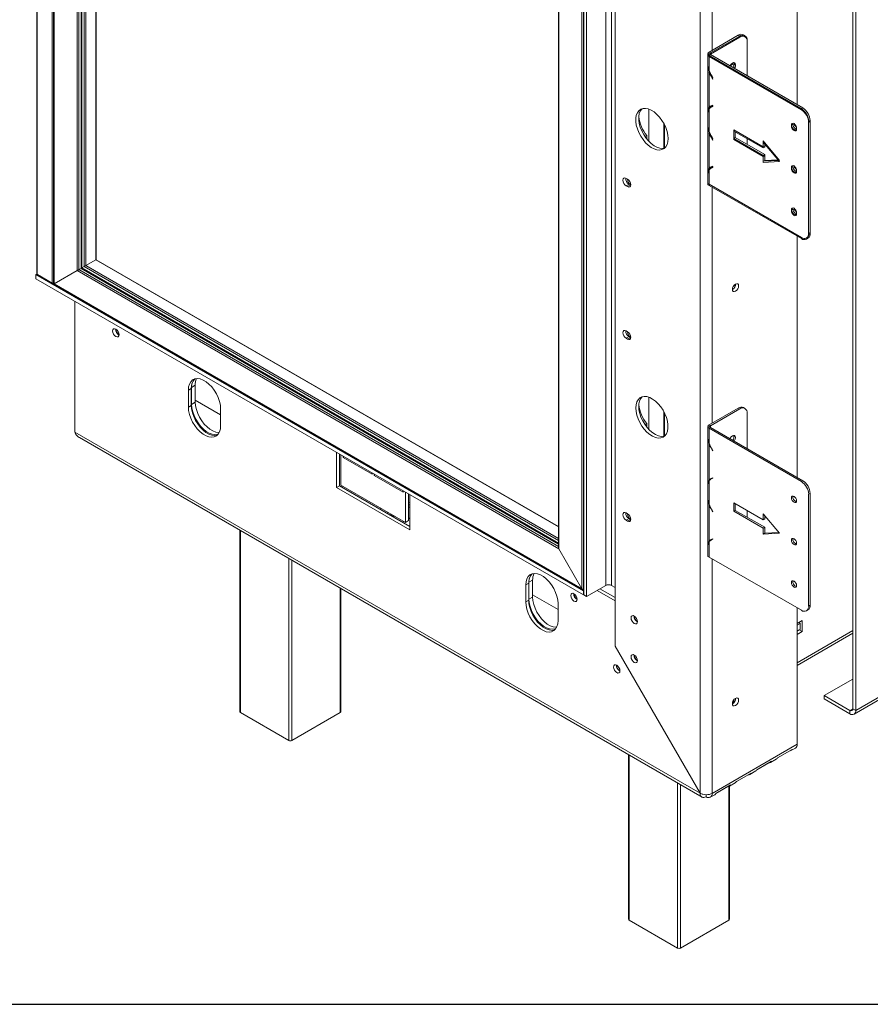
# Model space of a CAD drawing. Units: millimetres. Extents: x 119 to 5454, y 83 to 4277.
# Drawn here: x 4315 to 4671, y 986 to 1399 of the extents above; entities that cross this region are included whole.
import ezdxf

# ---------------------------------------------------------------- set-up
doc = ezdxf.new("R2010")
doc.units = ezdxf.units.MM
doc.header["$LTSCALE"] = 20
doc.layers.add('FORMAT', color=7, linetype='Continuous')

msp = doc.modelspace()

# ---------------------------------------------------------------- linework, layer by layer
at = {"color": 7, "linetype": 'Continuous', "lineweight": 15}
for p, q in [((4321.82, 1570.32), (4321.82, 1292.54)), ((4321.97, 1292.26), (4321.97, 1570.17)), ((4328.3, 1288.61), (4328.3, 1566.51)), ((4328.89, 1566.1), (4328.89, 1288.31)), ((4329.04, 1565.73), (4329.04, 1288.25)), ((4338.69, 1549.01), (4338.69, 1293.83)), ((4346.68, 1298.51), (4346.68, 1544.22)), ((4663.9, 1110.26), (4663.9, 1522.79)), ((4665.13, 1109.55), (4665.13, 1522.08)), ((4640.54, 1363.4), (4640.54, 1507.89)), ((4599.95, 1074.87), (4599.95, 1487.2)), ((4564.29, 1136.64), (4564.29, 1466.6)), ((4560.29, 1445.93), (4560.29, 1161.92)), ((4562.75, 1161.92), (4562.75, 1445.93)), ((4551.07, 1158.02), (4551.07, 1442.03)), ((4552.3, 1157.31), (4552.3, 1441.32)), ((4550.27, 1160.54), (4550.27, 1438.02)), ((4551.01, 1160.32), (4551.01, 1438.23)), ((4540.47, 1432.36), (4540.47, 1177.77)), ((4540.62, 1177.26), (4540.62, 1432.44)), ((4615.87, 1392.47), (4603.64, 1385.41)), ((4616.48, 1392.11), (4604.26, 1385.05)), ((4616.48, 1391.65), (4604.26, 1384.59)), ((4616.48, 1392.11), (4615.87, 1392.47)), ((4618.66, 1392.33), (4618.04, 1392.68)), ((4619.56, 1375.51), (4619.56, 1390.34)), ((4619.56, 1375.51), (4619.56, 1389.87)), ((4665.13, 1109.55), (5145.96, 1387.13)), ((4603.13, 1384.7), (4603.13, 1330.74)), ((4603.13, 1384.24), (4603.13, 1330.27)), ((4603.14, 1384.16), (4603.13, 1384.24)), ((4604.01, 1384.66), (4603.14, 1384.63)), ((4603.14, 1380.84), (4603.14, 1384.63)), ((4603.14, 1384.28), (4603.76, 1384.63)), ((4603.14, 1384.28), (4603.14, 1380.49)), ((4603.14, 1384.28), (4603.64, 1383.99)), ((4603.14, 1384.16), (4603.14, 1384.16)), ((4603.14, 1383.81), (4603.14, 1380.03)), ((4603.14, 1383.81), (4603.64, 1383.53)), ((4603.64, 1385.41), (4604.26, 1385.05)), ((4603.64, 1383.99), (4604.26, 1384.34)), ((4603.64, 1383.99), (4603.64, 1377.74)), ((4603.64, 1383.99), (4642.31, 1361.67)), ((4603.64, 1383.53), (4603.64, 1377.27)), ((4603.64, 1383.53), (4642.31, 1361.2)), ((4603.76, 1384.63), (4604.26, 1384.34)), ((4604.01, 1384.49), (4604.01, 1384.66)), ((4604.26, 1384.34), (4642.92, 1362.02)), ((4664.41, 1107.96), (5145.24, 1385.54)), ((4603.14, 1380.38), (4603.14, 1380.84)), ((4603.14, 1380.68), (4603.14, 1380.84)), ((4603.64, 1376.97), (4603.6, 1377.13)), ((4603.64, 1377.43), (4603.64, 1362.14)), ((4603.64, 1376.97), (4603.64, 1361.68)), ((4605.17, 1374.59), (4604.78, 1375.2)), ((4605.17, 1374.12), (4604.78, 1374.73)), ((4604.86, 1375.26), (4605.25, 1374.65)), ((4604.86, 1374.8), (4605.25, 1374.19)), ((4605.25, 1374.65), (4605.17, 1374.59)), ((4605.25, 1374.19), (4605.17, 1374.12)), ((4603.64, 1361.84), (4603.64, 1352.17)), ((4604.78, 1363.07), (4605.17, 1363.23)), ((4604.78, 1362.61), (4605.17, 1362.76)), ((4605.25, 1363.07), (4604.86, 1362.92)), ((4605.25, 1362.61), (4604.86, 1362.45)), ((4605.17, 1363.23), (4605.25, 1363.07)), ((4605.17, 1362.76), (4605.25, 1362.61)), ((4642.31, 1361.67), (4642.92, 1362.02)), ((4578.43, 1361.49), (4578.43, 1347.95)), ((4603.14, 1355.28), (4603.14, 1360.01)), ((4603.14, 1359.66), (4603.14, 1354.93)), ((4603.14, 1359.2), (4603.14, 1354.47)), ((4603.64, 1361.38), (4603.64, 1351.71)), ((4584.72, 1355.36), (4584.72, 1345.16)), ((4603.14, 1354.82), (4603.14, 1355.28)), ((4603.14, 1355.12), (4603.14, 1355.28)), ((4638.79, 1354.94), (4638.85, 1355.13)), ((4646, 1356.7), (4645.38, 1356.34)), ((4645.38, 1356.34), (4645.38, 1309.48)), ((4646, 1356.23), (4645.38, 1355.88)), ((4645.38, 1355.88), (4645.38, 1309.02)), ((4646, 1356.7), (4646, 1309.83)), ((4646, 1356.23), (4646, 1309.37)), ((4577.51, 1350.42), (4576.77, 1349.99)), ((4577.51, 1349), (4577.51, 1350.42)), ((4603.64, 1351.41), (4603.6, 1351.57)), ((4603.64, 1351.87), (4603.64, 1336.58)), ((4603.64, 1351.41), (4603.64, 1336.12)), ((4605.17, 1349.02), (4604.78, 1349.64)), ((4604.86, 1349.7), (4605.25, 1349.09)), ((4604.86, 1349.24), (4605.25, 1348.62)), ((4626.32, 1345.69), (4614.03, 1352.79)), ((4614.03, 1352.79), (4614.03, 1349.24)), ((4626.32, 1345.23), (4614.03, 1352.33)), ((4614.03, 1352.33), (4614.03, 1348.78)), ((4614.64, 1349.59), (4614.03, 1349.24)), ((4614.03, 1349.24), (4626.32, 1342.14)), ((4614.64, 1351.97), (4614.64, 1349.59)), ((4614.64, 1349.59), (4626.94, 1342.49)), ((4605.17, 1348.56), (4604.78, 1349.17)), ((4605.25, 1349.09), (4605.17, 1349.02)), ((4605.25, 1348.62), (4605.17, 1348.56)), ((4614.03, 1348.78), (4626.32, 1341.68)), ((4619.56, 1346.75), (4619.56, 1349.13)), ((4633.09, 1340.01), (4626.32, 1348.17)), ((4626.32, 1348.17), (4626.32, 1345.69)), ((4633.09, 1339.55), (4626.32, 1347.71)), ((4626.32, 1347.71), (4626.32, 1345.23)), ((4626.94, 1346.04), (4626.32, 1345.69)), ((4626.94, 1345.58), (4626.32, 1345.23)), ((4626.94, 1346.97), (4626.94, 1345.58)), ((4626.94, 1346.97), (4626.94, 1346.04)), ((4626.94, 1342.49), (4626.32, 1342.14)), ((4626.32, 1342.14), (4626.32, 1339.65)), ((4626.94, 1342.03), (4626.32, 1341.68)), ((4626.32, 1341.68), (4626.32, 1339.19)), ((4626.94, 1342.49), (4626.94, 1340.01)), ((4626.94, 1342.03), (4626.94, 1340.01)), ((4604.78, 1337.51), (4605.17, 1337.66)), ((4604.78, 1337.05), (4605.17, 1337.2)), ((4605.25, 1337.51), (4604.86, 1337.35)), ((4605.25, 1337.05), (4604.86, 1336.89)), ((4605.17, 1337.66), (4605.25, 1337.51)), ((4605.17, 1337.2), (4605.25, 1337.05)), ((4626.32, 1339.65), (4633.09, 1340.01)), ((4626.94, 1340.01), (4626.32, 1339.65)), ((4626.32, 1339.19), (4633.09, 1339.55)), ((4626.94, 1340.01), (4632.46, 1340.3)), ((4638.79, 1337.19), (4638.85, 1337.38)), ((4603.14, 1330.66), (4603.14, 1334.45)), ((4603.14, 1334.1), (4603.14, 1330.31)), ((4603.14, 1333.64), (4603.14, 1329.85)), ((4603.64, 1336.28), (4603.64, 1330.03)), ((4603.64, 1335.82), (4603.64, 1329.56)), ((4569.46, 1332.15), (4568.84, 1332.51)), ((4570.07, 1330.09), (4568.84, 1329.38)), ((4568.84, 1329.38), (4569.46, 1329.03)), ((4570.69, 1329.74), (4569.46, 1329.03)), ((4570.07, 1330.09), (4570.69, 1329.74)), ((4570.69, 1329.74), (4570.8, 1329.68)), ((4603.13, 1330.74), (4603.14, 1330.66)), ((4603.13, 1330.27), (4603.14, 1330.2)), ((4603.14, 1330.2), (4603.14, 1330.66)), ((4603.14, 1330.66), (4603.14, 1330.66)), ((4603.64, 1330.03), (4603.14, 1330.31)), ((4603.14, 1330.2), (4603.14, 1330.2)), ((4603.64, 1329.56), (4603.14, 1329.85)), ((4642.31, 1307.7), (4603.64, 1330.03)), ((4642.31, 1307.24), (4603.64, 1329.56)), ((4638.79, 1319.44), (4638.85, 1319.63)), ((4640.54, 1207.19), (4640.54, 1308.26)), ((4645.38, 1309.48), (4646, 1309.83)), ((4645.38, 1309.02), (4646, 1309.37)), ((4644.48, 1307.03), (4645.1, 1307.38)), ((4342.38, 1295.96), (4346.59, 1298.39)), ((4540.47, 1186.57), (4346.75, 1298.4)), ((4321.48, 1292.19), (4321.84, 1292.4)), ((4321.48, 1290.42), (4321.48, 1292.19)), ((4321.48, 1292.19), (4550.95, 1159.72)), ((4328.3, 1288.61), (4321.97, 1292.26)), ((4328.49, 1288.5), (4322.15, 1292.16)), ((4329.04, 1288.25), (4338.69, 1293.83)), ((4338.69, 1293.83), (4540.62, 1177.26)), ((4339.43, 1294.25), (4340.35, 1294.78)), ((4340.72, 1295), (4341.65, 1295.53)), ((4321.48, 1290.42), (4550.95, 1157.94)), ((4328.8, 1288.5), (4328.89, 1288.55)), ((4329.02, 1288.09), (4550.51, 1160.22)), ((4329.04, 1288.25), (4550.27, 1160.54)), ((4614.4, 1287.98), (4614.4, 1286.91)), ((4337.71, 1226.16), (4337.71, 1281.04)), ((4569.46, 1268.25), (4568.84, 1268.6)), ((4570.07, 1266.19), (4568.84, 1265.48)), ((4568.84, 1265.48), (4569.46, 1265.12)), ((4570.69, 1265.83), (4569.46, 1265.12)), ((4570.07, 1266.19), (4570.69, 1265.83)), ((4570.69, 1265.83), (4570.8, 1265.77)), ((4386.59, 1244.48), (4385.36, 1243.77)), ((4385.36, 1243.77), (4385.36, 1236.67)), ((4386.59, 1244.48), (4386.59, 1237.38)), ((4386.72, 1244.91), (4388.25, 1245.79)), ((4386.72, 1244.91), (4386.72, 1237.81)), ((4388.25, 1245.79), (4388.25, 1238.69)), ((4386.72, 1237.81), (4388.25, 1238.69)), ((4388.25, 1239.57), (4398.89, 1233.43)), ((4578.43, 1240.78), (4578.43, 1227.25)), ((4386.59, 1237.38), (4385.36, 1236.67)), ((4398.89, 1228.86), (4398.89, 1235.96)), ((4584.72, 1234.66), (4584.72, 1224.45)), ((4615.87, 1236.26), (4603.64, 1229.2)), ((4616.48, 1235.9), (4604.26, 1228.84)), ((4616.48, 1235.9), (4615.87, 1236.26)), ((4618.66, 1236.12), (4618.04, 1236.47)), ((4619.56, 1219.3), (4619.56, 1234.13)), ((4577.51, 1229.71), (4576.77, 1229.29)), ((4577.51, 1228.29), (4577.51, 1229.71)), ((4337.71, 1226.16), (4599.87, 1074.82)), ((4603.13, 1228.49), (4603.13, 1174.53)), ((4604.01, 1228.45), (4603.14, 1228.42)), ((4603.14, 1224.63), (4603.14, 1228.42)), ((4603.14, 1228.07), (4603.76, 1228.42)), ((4603.14, 1228.07), (4603.14, 1224.28)), ((4603.14, 1228.07), (4603.64, 1227.78)), ((4603.64, 1229.2), (4604.26, 1228.84)), ((4603.64, 1227.78), (4604.26, 1228.14)), ((4603.64, 1227.78), (4603.64, 1221.53)), ((4603.64, 1227.78), (4642.31, 1205.46)), ((4603.76, 1228.42), (4604.26, 1228.14)), ((4604.01, 1228.28), (4604.01, 1228.45)), ((4604.26, 1228.14), (4642.92, 1205.81)), ((4339.66, 1223.86), (4600.68, 1073.17)), ((4603.85, 1221.34), (4603.64, 1221.22)), ((4447.47, 1217.68), (4447.47, 1202.91)), ((4603.64, 1221.22), (4603.64, 1205.94)), ((4605.17, 1218.38), (4604.78, 1218.99)), ((4604.86, 1219.05), (4605.25, 1218.44)), ((4605.25, 1218.44), (4605.17, 1218.38)), ((4448.7, 1216.97), (4448.7, 1203.62)), ((4449.31, 1203.98), (4449.31, 1216.62)), ((4450.23, 1216.09), (4450.23, 1215.52)), ((4450.73, 1215.8), (4450.23, 1215.52)), ((4450.23, 1215.52), (4462.38, 1208.51)), ((4462.38, 1208.51), (4462.38, 1209.08)), ((4463.3, 1208.54), (4463.3, 1207.97)), ((4463.79, 1208.26), (4463.3, 1207.97)), ((4463.3, 1207.97), (4475.44, 1200.96)), ((4603.64, 1205.94), (4604.26, 1206.29)), ((4603.64, 1205.63), (4603.64, 1195.97)), ((4605.16, 1206.92), (4604.55, 1206.56)), ((4604.78, 1206.86), (4605.17, 1207.02)), ((4605.25, 1206.86), (4604.86, 1206.71)), ((4605.17, 1207.02), (4605.25, 1206.86)), ((4642.31, 1205.46), (4642.92, 1205.81)), ((4448.7, 1203.62), (4447.47, 1202.91)), ((4447.47, 1202.91), (4478.21, 1185.17)), ((4448.7, 1203.62), (4478.21, 1186.59)), ((4476.36, 1188.36), (4449.31, 1203.98)), ((4449.74, 1203.73), (4449.74, 1203.02)), ((4475.44, 1200.96), (4475.44, 1201.53)), ((4476.36, 1201), (4476.36, 1188.36)), ((4603.14, 1199.07), (4603.14, 1203.8)), ((4603.14, 1203.45), (4603.14, 1198.72)), ((4477.59, 1200.29), (4477.59, 1189.07)), ((4478.21, 1185.17), (4478.21, 1199.94)), ((4626.32, 1189.48), (4614.03, 1196.58)), ((4614.03, 1196.58), (4614.03, 1193.03)), ((4646, 1200.49), (4645.38, 1200.13)), ((4645.38, 1200.13), (4645.38, 1153.27)), ((4646, 1200.49), (4646, 1153.63)), ((4466.19, 1194.23), (4465.58, 1193.88)), ((4603.85, 1195.78), (4603.64, 1195.66)), ((4603.64, 1195.66), (4603.64, 1180.37)), ((4605.17, 1192.82), (4604.78, 1193.43)), ((4604.86, 1193.49), (4605.25, 1192.88)), ((4605.25, 1192.88), (4605.17, 1192.82)), ((4614.64, 1193.39), (4614.03, 1193.03)), ((4614.03, 1193.03), (4626.32, 1185.93)), ((4614.64, 1196.23), (4614.64, 1193.39)), ((4614.64, 1193.39), (4626.94, 1186.29)), ((4619.56, 1190.55), (4619.56, 1193.39)), ((4471.35, 1190.75), (4471.16, 1190.66)), ((4471.71, 1191.05), (4471.35, 1190.75)), ((4477.59, 1189.07), (4476.36, 1188.36)), ((4569.46, 1191.99), (4568.84, 1192.35)), ((4570.07, 1189.93), (4568.84, 1189.22)), ((4568.84, 1189.22), (4569.46, 1188.87)), ((4570.69, 1189.58), (4569.46, 1188.87)), ((4570.07, 1189.93), (4570.69, 1189.58)), ((4570.69, 1189.58), (4570.8, 1189.51)), ((4633.09, 1183.8), (4626.32, 1191.97)), ((4626.32, 1191.97), (4626.32, 1189.48)), ((4626.94, 1189.84), (4626.32, 1189.48)), ((4626.94, 1191.22), (4626.94, 1189.84)), ((4406.94, 1185.02), (4406.94, 1109.01)), ((4626.94, 1186.29), (4626.32, 1185.93)), ((4626.32, 1185.93), (4626.32, 1183.45)), ((4626.94, 1186.29), (4626.94, 1183.8)), ((4603.64, 1180.37), (4604.26, 1180.73)), ((4603.64, 1180.07), (4603.64, 1173.82)), ((4605.16, 1181.35), (4604.55, 1181)), ((4604.78, 1181.3), (4605.17, 1181.46)), ((4605.25, 1181.3), (4604.86, 1181.15)), ((4605.17, 1181.46), (4605.25, 1181.3)), ((4626.32, 1183.45), (4633.09, 1183.8)), ((4626.94, 1183.8), (4626.32, 1183.45)), ((4626.94, 1183.8), (4632.83, 1184.11)), ((4550.27, 1160.54), (4540.62, 1177.26)), ((4603.14, 1174.46), (4603.14, 1178.24)), ((4603.14, 1177.89), (4603.14, 1174.11)), ((4603.13, 1174.53), (4603.14, 1174.46)), ((4603.14, 1174.46), (4603.14, 1174.46)), ((4603.64, 1173.82), (4603.14, 1174.11)), ((4642.31, 1151.5), (4603.64, 1173.82)), ((4528.14, 1163.27), (4529.67, 1164.15)), ((4529.67, 1164.15), (4529.67, 1157.05)), ((4449.26, 1109.01), (4449.26, 1160.59)), ((4528.01, 1162.84), (4526.78, 1162.13)), ((4526.78, 1162.13), (4526.78, 1155.03)), ((4528.01, 1162.84), (4528.01, 1155.74)), ((4528.14, 1163.27), (4528.14, 1156.17)), ((4551.07, 1160.36), (4550.83, 1160.22)), ((4551.07, 1159.79), (4550.95, 1159.72)), ((4550.95, 1157.94), (4550.95, 1159.72)), ((4551.07, 1160.36), (4551.01, 1160.32)), ((4560.29, 1161.92), (4552.3, 1157.31)), ((4564.23, 1155.46), (4556.67, 1159.83)), ((4564.29, 1156.84), (4557.9, 1160.54)), ((4562.75, 1161.92), (4564.29, 1161.03)), ((4528.01, 1155.74), (4526.78, 1155.03)), ((4528.14, 1156.17), (4529.67, 1157.05)), ((4529.67, 1157.93), (4540.31, 1151.79)), ((4551.07, 1158.02), (4550.95, 1157.94)), ((4551.07, 1158.02), (4552.3, 1157.31)), ((4564.29, 1155.49), (4564.23, 1155.46)), ((4564.23, 1136.54), (4564.23, 1155.46)), ((4540.31, 1147.22), (4540.31, 1154.32)), ((4640.54, 1095.35), (4640.54, 1152.52)), ((4644.48, 1151.28), (4645.1, 1151.64)), ((4645.38, 1153.27), (4646, 1153.63)), ((4642.69, 1147.22), (4640.54, 1145.98)), ((4642.69, 1142.61), (4642.69, 1147.22)), ((4641.77, 1145.98), (4640.54, 1145.27)), ((4640.54, 1142.78), (4641.77, 1143.49)), ((4640.54, 1142.78), (4641.46, 1143.32)), ((4641.77, 1145.98), (4641.35, 1146.45)), ((4641.46, 1146.32), (4641.46, 1146.51)), ((4641.46, 1143.32), (4642.69, 1142.61)), ((4641.46, 1143.32), (4641.46, 1143.32)), ((4641.77, 1143.49), (4641.77, 1145.98)), ((4640.54, 1141.36), (4642.69, 1142.61)), ((4640.54, 1128.39), (4663.9, 1141.88)), ((4564.32, 1136.59), (4564.23, 1136.54)), ((4564.23, 1136.54), (4599.87, 1074.82)), ((4599.95, 1074.87), (4564.29, 1136.64)), ((4651.91, 1115.76), (4663.9, 1122.69)), ((4651.91, 1115.76), (4662.67, 1109.55)), ((4651.91, 1114.34), (4651.91, 1115.76)), ((4651.91, 1114.34), (4662.67, 1108.13)), ((4613.53, 1113.04), (4614.57, 1113.64)), ((4663.9, 1110.26), (4665.13, 1109.55)), ((4427.48, 1096.94), (4407.19, 1108.65)), ((4449, 1108.65), (4428.71, 1096.94)), ((4662.67, 1108.13), (4662.67, 1109.55)), ((4604.87, 1074.77), (4640.54, 1095.35)), ((4637.97, 1092.7), (4639.82, 1093.76)), ((4569.88, 1090.95), (4569.88, 1022.04)), ((4638.46, 1093.22), (4632.31, 1089.67)), ((4632.31, 1089.67), (4637.27, 1092.54)), ((4637.27, 1092.54), (4637.27, 1092.54)), ((4623.7, 1084.71), (4628.66, 1087.57)), ((4629.85, 1088.26), (4623.71, 1084.71)), ((4628.66, 1087.57), (4628.66, 1087.57)), ((4629.36, 1087.73), (4631.82, 1089.15)), ((4621.25, 1083.29), (4615.1, 1079.74)), ((4615.1, 1079.74), (4620.05, 1082.6)), ((4620.05, 1082.6), (4620.05, 1082.6)), ((4620.75, 1082.76), (4623.21, 1084.18)), ((4612.64, 1078.32), (4606.49, 1074.77)), ((4606.49, 1074.77), (4611.44, 1077.63)), ((4611.44, 1077.63), (4611.44, 1077.63)), ((4612.15, 1077.79), (4614.61, 1079.21)), ((4612.2, 1022.04), (4612.2, 1077.82)), ((4602.41, 1073.35), (4602.41, 1074.23)), ((4604.15, 1073.17), (4606, 1074.24)), ((4590.42, 1009.97), (4570.13, 1021.69)), ((4611.94, 1021.69), (4591.65, 1009.97))]:
    msp.add_line(p, q, dxfattribs=at)
at = {"color": 8, "linetype": 'Continuous', "lineweight": 15}
for p, q in [((4339.43, 1548.41), (4339.43, 1294.25)), ((4340.35, 1547.88), (4340.35, 1294.78)), ((4340.72, 1547.66), (4340.72, 1295)), ((4341.65, 1547.13), (4341.65, 1295.53)), ((4342.38, 1546.71), (4342.38, 1295.96)), ((4346.59, 1298.39), (4346.59, 1544.27)), ((4604.87, 1386.12), (4604.87, 1487.3)), ((4604.26, 1385.05), (4604.26, 1384.34)), ((4604.26, 1384.59), (4604.26, 1384.34)), ((4584.95, 1345.22), (4584.95, 1354.92)), ((4604.87, 1229.91), (4604.87, 1328.85)), ((4342.38, 1295.96), (4540.47, 1181.6)), ((4540.47, 1186.47), (4346.59, 1298.39)), ((4322.15, 1292.16), (4322.15, 1292.16)), ((4339.43, 1294.25), (4540.47, 1178.2)), ((4340.35, 1294.78), (4540.47, 1179.26)), ((4340.72, 1295), (4540.47, 1179.69)), ((4341.65, 1295.53), (4540.47, 1180.75)), ((4328.49, 1288.56), (4328.49, 1288.5)), ((4584.95, 1224.51), (4584.95, 1234.21)), ((4604.26, 1228.84), (4604.26, 1228.14)), ((4604.78, 1218.99), (4604.86, 1219.04)), ((4604.86, 1206.71), (4605.22, 1206.92)), ((4604.78, 1193.43), (4604.86, 1193.48)), ((4475.69, 1188.75), (4475.08, 1188.39)), ((4478.21, 1190.2), (4477.59, 1189.85)), ((4407.19, 1184.87), (4407.19, 1108.65)), ((4604.86, 1181.15), (4605.22, 1181.36)), ((4427.48, 1096.94), (4427.48, 1173.16)), ((4428.71, 1172.45), (4428.71, 1096.94)), ((4604.87, 1074.77), (4604.87, 1173.11)), ((4449, 1108.65), (4449, 1160.73)), ((4550.83, 1160.27), (4550.83, 1160.22)), ((4640.54, 1129.51), (4663.9, 1142.99)), ((4662.67, 1109.55), (4663.9, 1110.26)), ((4570.13, 1090.81), (4570.13, 1021.69)), ((4590.42, 1009.97), (4590.42, 1079.09)), ((4591.65, 1078.38), (4591.65, 1009.97)), ((4611.94, 1021.69), (4611.94, 1077.7))]:
    msp.add_line(p, q, dxfattribs=at)
at = {"color": 7, "linetype": 'Continuous', "lineweight": 15, "flags": 128}
for points in [[(4614.2, 1378.6), (4614.32, 1378.8), (4614.6, 1379.45), (4614.7, 1380.08), (4614.6, 1380.59), (4614.32, 1380.91), (4613.9, 1380.99), (4613.41, 1380.82), (4612.92, 1380.42), (4612.5, 1379.86), (4612.39, 1379.65)], [(4614.4, 1378.49), (4614.6, 1378.99), (4614.7, 1379.61), (4614.6, 1380.13), (4614.32, 1380.45), (4613.9, 1380.53), (4613.41, 1380.36), (4612.92, 1379.96), (4612.58, 1379.54)], [(4614.07, 1380.19), (4613.99, 1380.48), (4613.96, 1380.53)], [(4586.43, 1349.19), (4586.32, 1350.65), (4586, 1352.19), (4585.47, 1353.75), (4584.76, 1355.3), (4583.88, 1356.77), (4582.87, 1358.13), (4581.75, 1359.32), (4580.57, 1360.31), (4579.36, 1361.08), (4578.16, 1361.58), (4577.01, 1361.82), (4575.94, 1361.77), (4574.99, 1361.44), (4574.19, 1360.85), (4573.57, 1360.01), (4573.14, 1358.94), (4572.93, 1357.69), (4572.93, 1356.29), (4573.14, 1354.79), (4573.57, 1353.23), (4574.19, 1351.67), (4574.99, 1350.15), (4575.94, 1348.73), (4577.01, 1347.45), (4578.16, 1346.35), (4579.36, 1345.47), (4580.57, 1344.84), (4581.75, 1344.46), (4582.87, 1344.37), (4583.88, 1344.56), (4584.76, 1345.02), (4585.47, 1345.74), (4586, 1346.7), (4586.32, 1347.86), (4586.43, 1349.19)], [(4575.54, 1361.67), (4575.42, 1361.56), (4574.8, 1360.72), (4574.37, 1359.65), (4574.16, 1358.4), (4574.16, 1357), (4574.37, 1355.5), (4574.8, 1353.94), (4575.42, 1352.38), (4576.22, 1350.86), (4577.17, 1349.44), (4578.23, 1348.16), (4579.39, 1347.06), (4580.59, 1346.18), (4581.8, 1345.55), (4582.98, 1345.17), (4584.1, 1345.08), (4585.02, 1345.24)], [(4640.31, 1353.59), (4640.23, 1353.16), (4640, 1352.89), (4639.65, 1352.83), (4639.24, 1352.97), (4638.82, 1353.3), (4638.47, 1353.77), (4638.24, 1354.31), (4638.16, 1354.83), (4638.24, 1355.26), (4638.47, 1355.53), (4638.82, 1355.6), (4639.24, 1355.45), (4639.65, 1355.12), (4640, 1354.65), (4640.23, 1354.11), (4640.31, 1353.59)], [(4640.31, 1353.13), (4640.23, 1352.7), (4640, 1352.43), (4639.65, 1352.36), (4639.24, 1352.51), (4638.82, 1352.84), (4638.47, 1353.31), (4638.24, 1353.85), (4638.16, 1354.37), (4638.24, 1354.8), (4638.47, 1355.07), (4638.82, 1355.13), (4639.24, 1354.99), (4639.65, 1354.66), (4640, 1354.19), (4640.23, 1353.65), (4640.31, 1353.13)], [(4640.31, 1335.84), (4640.23, 1335.41), (4640, 1335.14), (4639.65, 1335.07), (4639.24, 1335.22), (4638.82, 1335.55), (4638.47, 1336.02), (4638.24, 1336.56), (4638.16, 1337.08), (4638.24, 1337.51), (4638.47, 1337.78), (4638.82, 1337.85), (4639.24, 1337.7), (4639.65, 1337.37), (4640, 1336.9), (4640.23, 1336.36), (4640.31, 1335.84)], [(4640.31, 1335.38), (4640.23, 1334.95), (4640, 1334.68), (4639.65, 1334.61), (4639.24, 1334.75), (4638.82, 1335.09), (4638.47, 1335.56), (4638.24, 1336.1), (4638.16, 1336.62), (4638.24, 1337.05), (4638.47, 1337.32), (4638.82, 1337.38), (4639.24, 1337.24), (4639.65, 1336.91), (4640, 1336.44), (4640.23, 1335.9), (4640.31, 1335.38)], [(4568.84, 1332.51), (4568.32, 1332.69), (4567.89, 1332.6), (4567.59, 1332.26), (4567.49, 1331.73), (4567.59, 1331.07), (4567.89, 1330.39), (4568.32, 1329.8), (4568.84, 1329.38)], [(4569.46, 1329.03), (4569.97, 1328.85), (4570.41, 1328.93), (4570.71, 1329.27), (4570.81, 1329.81), (4570.71, 1330.47), (4570.41, 1331.14), (4569.97, 1331.73), (4569.46, 1332.15)], [(4640.31, 1318.09), (4640.23, 1317.66), (4640, 1317.39), (4639.65, 1317.32), (4639.24, 1317.47), (4638.82, 1317.8), (4638.47, 1318.27), (4638.24, 1318.81), (4638.16, 1319.33), (4638.24, 1319.76), (4638.47, 1320.03), (4638.82, 1320.09), (4639.24, 1319.95), (4639.65, 1319.62), (4640, 1319.15), (4640.23, 1318.61), (4640.31, 1318.09)], [(4640.31, 1317.63), (4640.23, 1317.2), (4640, 1316.93), (4639.65, 1316.86), (4639.24, 1317), (4638.82, 1317.34), (4638.47, 1317.81), (4638.24, 1318.34), (4638.16, 1318.87), (4638.24, 1319.3), (4638.47, 1319.56), (4638.82, 1319.63), (4639.24, 1319.49), (4639.65, 1319.16), (4640, 1318.69), (4640.23, 1318.15), (4640.31, 1317.63)], [(4346.68, 1298.51), (4346.66, 1298.44), (4346.59, 1298.39)], [(4346.59, 1298.39), (4346.68, 1298.42), (4346.75, 1298.4)], [(4338.69, 1293.83), (4338.77, 1293.87), (4338.86, 1293.92), (4338.96, 1293.98), (4339.06, 1294.04), (4339.16, 1294.1), (4339.26, 1294.15), (4339.35, 1294.21), (4339.43, 1294.25)], [(4340.35, 1294.78), (4340.39, 1294.8), (4340.43, 1294.83), (4340.47, 1294.85), (4340.52, 1294.88), (4340.56, 1294.9), (4340.61, 1294.93), (4340.65, 1294.95), (4340.69, 1294.98), (4340.72, 1295)], [(4614.71, 1288.2), (4614.22, 1287.8), (4613.8, 1287.24), (4613.52, 1286.59), (4613.42, 1285.97), (4613.52, 1285.45), (4613.8, 1285.13), (4614.22, 1285.05), (4614.71, 1285.22), (4615.21, 1285.62), (4615.62, 1286.18), (4615.9, 1286.83), (4616, 1287.46), (4615.9, 1287.97), (4615.62, 1288.29), (4615.21, 1288.37), (4614.71, 1288.2)], [(4353.57, 1268.55), (4353.68, 1267.89), (4353.97, 1267.21), (4354.41, 1266.62), (4354.93, 1266.21), (4355.44, 1266.03), (4355.88, 1266.11), (4356.18, 1266.45), (4356.28, 1266.99), (4356.18, 1267.64), (4355.88, 1268.32), (4355.44, 1268.91), (4354.93, 1269.33), (4354.41, 1269.51), (4353.97, 1269.42), (4353.68, 1269.09), (4353.57, 1268.55)], [(4568.84, 1268.6), (4568.32, 1268.78), (4567.89, 1268.7), (4567.59, 1268.36), (4567.49, 1267.82), (4567.59, 1267.17), (4567.89, 1266.49), (4568.32, 1265.9), (4568.84, 1265.48)], [(4569.46, 1265.12), (4569.97, 1264.94), (4570.41, 1265.03), (4570.71, 1265.37), (4570.81, 1265.91), (4570.71, 1266.56), (4570.41, 1267.24), (4569.97, 1267.83), (4569.46, 1268.25)], [(4398.89, 1235.96), (4398.77, 1237.46), (4398.43, 1239.05), (4397.88, 1240.66), (4397.12, 1242.24), (4396.2, 1243.75), (4395.14, 1245.12), (4393.98, 1246.31), (4392.75, 1247.28), (4391.5, 1248), (4390.28, 1248.45), (4389.11, 1248.6), (4388.05, 1248.45), (4387.13, 1248.01), (4386.38, 1247.3), (4385.82, 1246.33), (4385.48, 1245.14), (4385.36, 1243.77)], [(4386.92, 1246.69), (4386.83, 1246.28), (4386.72, 1244.91)], [(4386.72, 1237.81), (4386.83, 1236.3), (4387.17, 1234.72), (4387.73, 1233.11), (4388.48, 1231.53), (4389.4, 1230.02), (4390.46, 1228.65), (4391.63, 1227.46), (4392.86, 1226.49), (4394.1, 1225.76), (4395.33, 1225.32), (4396.49, 1225.17), (4397.56, 1225.32), (4397.98, 1225.47)], [(4388.25, 1238.69), (4388.37, 1237.19), (4388.71, 1235.61), (4389.27, 1234), (4390.02, 1232.41), (4390.94, 1230.91), (4392, 1229.54), (4393.17, 1228.35), (4394.39, 1227.37), (4395.64, 1226.65), (4396.87, 1226.21), (4398.03, 1226.06), (4398.33, 1226.07)], [(4572.9, 1236.3), (4573.01, 1234.84), (4573.33, 1233.3), (4573.86, 1231.74), (4574.57, 1230.19), (4575.45, 1228.72), (4576.46, 1227.37), (4577.57, 1226.17), (4578.76, 1225.18), (4579.97, 1224.42), (4581.17, 1223.91), (4582.32, 1223.68), (4583.39, 1223.72), (4584.34, 1224.05), (4585.14, 1224.64), (4585.76, 1225.49), (4586.18, 1226.55), (4586.4, 1227.8), (4586.4, 1229.2), (4586.18, 1230.71), (4585.76, 1232.26), (4585.14, 1233.83), (4584.34, 1235.34), (4583.39, 1236.76), (4582.32, 1238.04), (4581.17, 1239.14), (4579.97, 1240.02), (4578.76, 1240.66), (4577.57, 1241.03), (4576.46, 1241.12), (4575.45, 1240.93), (4574.57, 1240.47), (4573.86, 1239.75), (4573.33, 1238.79), (4573.01, 1237.63), (4572.9, 1236.3)], [(4385.36, 1236.67), (4385.48, 1235.17), (4385.82, 1233.59), (4386.38, 1231.97), (4387.13, 1230.39), (4388.05, 1228.89), (4389.11, 1227.51), (4390.28, 1226.32), (4391.5, 1225.35), (4392.75, 1224.63), (4393.98, 1224.19), (4395.14, 1224.03), (4396.2, 1224.18), (4397.12, 1224.62), (4397.88, 1225.33), (4398.43, 1226.3), (4398.77, 1227.49), (4398.89, 1228.86)], [(4386.59, 1237.38), (4386.71, 1235.88), (4387.05, 1234.3), (4387.61, 1232.68), (4388.36, 1231.1), (4389.28, 1229.6), (4390.34, 1228.22), (4391.51, 1227.03), (4392.73, 1226.06), (4393.98, 1225.34), (4395.21, 1224.9), (4396.37, 1224.74), (4397.43, 1224.89), (4397.48, 1224.91)], [(4574.13, 1237.01), (4574.24, 1235.55), (4574.56, 1234.01), (4575.09, 1232.45), (4575.8, 1230.9), (4576.68, 1229.43), (4577.69, 1228.08), (4578.8, 1226.88), (4579.99, 1225.89), (4581.2, 1225.13), (4582.4, 1224.62), (4583.55, 1224.39), (4584.62, 1224.43), (4585.02, 1224.53)], [(4614.2, 1222.4), (4614.32, 1222.6), (4614.6, 1223.24), (4614.7, 1223.87), (4614.6, 1224.38), (4614.32, 1224.7), (4613.9, 1224.79), (4613.41, 1224.61), (4612.92, 1224.21), (4612.5, 1223.65), (4612.39, 1223.44)], [(4477.59, 1196.81), (4478.14, 1196.73), (4478.21, 1196.71)], [(4640.31, 1197.38), (4640.23, 1196.95), (4640, 1196.69), (4639.65, 1196.62), (4639.24, 1196.76), (4638.82, 1197.09), (4638.47, 1197.56), (4638.24, 1198.1), (4638.16, 1198.62), (4638.24, 1199.05), (4638.47, 1199.32), (4638.82, 1199.39), (4639.24, 1199.25), (4639.65, 1198.91), (4640, 1198.44), (4640.23, 1197.9), (4640.31, 1197.38)], [(4468.6, 1192.13), (4468.77, 1192.24), (4469.28, 1192.45)], [(4477.59, 1195.74), (4478.14, 1195.67), (4478.21, 1195.65)], [(4478.21, 1194.8), (4478.14, 1194.78), (4477.59, 1194.71)], [(4568.84, 1192.35), (4568.32, 1192.53), (4567.89, 1192.44), (4567.59, 1192.1), (4567.49, 1191.56), (4567.59, 1190.91), (4567.89, 1190.23), (4568.32, 1189.64), (4568.84, 1189.22)], [(4569.46, 1188.87), (4569.97, 1188.69), (4570.41, 1188.77), (4570.71, 1189.11), (4570.81, 1189.65), (4570.71, 1190.31), (4570.41, 1190.98), (4569.97, 1191.57), (4569.46, 1191.99)], [(4640.31, 1179.63), (4640.23, 1179.2), (4640, 1178.93), (4639.65, 1178.87), (4639.24, 1179.01), (4638.82, 1179.34), (4638.47, 1179.81), (4638.24, 1180.35), (4638.16, 1180.87), (4638.24, 1181.3), (4638.47, 1181.57), (4638.82, 1181.64), (4639.24, 1181.49), (4639.65, 1181.16), (4640, 1180.69), (4640.23, 1180.15), (4640.31, 1179.63)], [(4540.31, 1154.32), (4540.2, 1155.82), (4539.85, 1157.41), (4539.3, 1159.02), (4538.55, 1160.6), (4537.62, 1162.11), (4536.56, 1163.48), (4535.4, 1164.67), (4534.17, 1165.64), (4532.92, 1166.36), (4531.7, 1166.81), (4530.53, 1166.96), (4529.47, 1166.81), (4528.55, 1166.37), (4527.8, 1165.66), (4527.24, 1164.69), (4526.9, 1163.5), (4526.78, 1162.13)], [(4528.34, 1165.05), (4528.25, 1164.63), (4528.14, 1163.27)], [(4640.31, 1161.88), (4640.23, 1161.45), (4640, 1161.18), (4639.65, 1161.12), (4639.24, 1161.26), (4638.82, 1161.59), (4638.47, 1162.06), (4638.24, 1162.6), (4638.16, 1163.12), (4638.24, 1163.55), (4638.47, 1163.82), (4638.82, 1163.89), (4639.24, 1163.74), (4639.65, 1163.41), (4640, 1162.94), (4640.23, 1162.4), (4640.31, 1161.88)], [(4528.01, 1155.74), (4528.13, 1154.24), (4528.47, 1152.65), (4529.03, 1151.04), (4529.78, 1149.46), (4530.7, 1147.96), (4531.76, 1146.58), (4532.93, 1145.39), (4534.15, 1144.42), (4535.4, 1143.7), (4536.63, 1143.25), (4537.79, 1143.1), (4538.85, 1143.25), (4538.91, 1143.26)], [(4528.14, 1156.17), (4528.25, 1154.66), (4528.59, 1153.08), (4529.15, 1151.47), (4529.9, 1149.88), (4530.82, 1148.38), (4531.89, 1147.01), (4533.05, 1145.82), (4534.28, 1144.84), (4535.52, 1144.12), (4536.75, 1143.68), (4537.92, 1143.53), (4538.98, 1143.68), (4539.4, 1143.83)], [(4529.67, 1157.05), (4529.79, 1155.55), (4530.13, 1153.97), (4530.69, 1152.36), (4531.44, 1150.77), (4532.36, 1149.27), (4533.42, 1147.9), (4534.59, 1146.7), (4535.81, 1145.73), (4537.06, 1145.01), (4538.29, 1144.57), (4539.45, 1144.42), (4539.75, 1144.43)], [(4545.66, 1157.66), (4545.76, 1157), (4546.06, 1156.33), (4546.5, 1155.73), (4547.01, 1155.32), (4547.53, 1155.14), (4547.97, 1155.22), (4548.26, 1155.56), (4548.37, 1156.1), (4548.26, 1156.75), (4547.97, 1157.43), (4547.53, 1158.02), (4547.01, 1158.44), (4546.5, 1158.62), (4546.06, 1158.53), (4545.76, 1158.2), (4545.66, 1157.66)], [(4526.78, 1155.03), (4526.9, 1153.53), (4527.24, 1151.94), (4527.8, 1150.33), (4528.55, 1148.75), (4529.47, 1147.25), (4530.53, 1145.87), (4531.7, 1144.68), (4532.92, 1143.71), (4534.17, 1142.99), (4535.4, 1142.54), (4536.56, 1142.39), (4537.62, 1142.54), (4538.55, 1142.98), (4539.3, 1143.69), (4539.85, 1144.66), (4540.2, 1145.85), (4540.31, 1147.22)], [(4570.93, 1148.32), (4571.04, 1147.67), (4571.33, 1146.99), (4571.77, 1146.4), (4572.28, 1145.98), (4572.8, 1145.8), (4573.24, 1145.89), (4573.53, 1146.22), (4573.64, 1146.76), (4573.53, 1147.42), (4573.24, 1148.1), (4572.8, 1148.69), (4572.28, 1149.11), (4571.77, 1149.29), (4571.33, 1149.2), (4571.04, 1148.86), (4570.93, 1148.32)], [(4570.93, 1131.99), (4571.04, 1131.34), (4571.33, 1130.66), (4571.77, 1130.07), (4572.28, 1129.65), (4572.8, 1129.47), (4573.24, 1129.56), (4573.53, 1129.89), (4573.64, 1130.43), (4573.53, 1131.09), (4573.24, 1131.76), (4572.8, 1132.36), (4572.28, 1132.77), (4571.77, 1132.95), (4571.33, 1132.87), (4571.04, 1132.53), (4570.93, 1131.99)], [(4563.55, 1127.73), (4563.66, 1127.08), (4563.95, 1126.4), (4564.39, 1125.81), (4564.91, 1125.39), (4565.42, 1125.21), (4565.86, 1125.29), (4566.16, 1125.63), (4566.26, 1126.17), (4566.16, 1126.83), (4565.86, 1127.5), (4565.42, 1128.1), (4564.91, 1128.51), (4564.39, 1128.69), (4563.95, 1128.61), (4563.66, 1128.27), (4563.55, 1127.73)], [(4614.71, 1111.62), (4615.21, 1112.02), (4615.62, 1112.58), (4615.9, 1113.23), (4616, 1113.85), (4615.9, 1114.37), (4615.62, 1114.69), (4615.21, 1114.77), (4614.71, 1114.6), (4614.22, 1114.2), (4613.8, 1113.64), (4613.52, 1112.99), (4613.42, 1112.36), (4613.52, 1111.85), (4613.8, 1111.53), (4614.22, 1111.45), (4614.71, 1111.62)]]:
    msp.add_lwpolyline(points, dxfattribs=at)
at = {"color": 7, "linetype": 'Continuous', "lineweight": 15}
for centre, radius, start, end in [((4617.14, 1390.69), 2.19, 65.6929, 125.6176), ((4617.68, 1390.64), 1.9, 350.786, 129.2033), ((4617.68, 1390.18), 1.9, 350.786, 129.2033), ((4603.98, 1384.64), 0.837, 113.3528, 180.833), ((4604.42, 1384.67), 0.418, 113.3528, 180.833), ((4604.55, 1384.06), 0.603, 118.782, 140.6204), ((4611.71, 1380.63), 8.57, 180.909, 199.7288), ((4611.71, 1380.16), 8.57, 180.909, 199.7288), ((4611.19, 1380.62), 2.91, 325.2445, 351.56), ((4614.5, 1381.51), 11.49, 199.1853, 212.9628), ((4614.73, 1381.65), 11.87, 200.814, 212.9331), ((4614.5, 1381.05), 11.49, 199.1853, 212.9628), ((4614.73, 1381.18), 11.87, 200.814, 212.9331), ((4607.52, 1359.8), 4.38, 152.26, 181.7765), ((4605.67, 1360.82), 2.42, 111.7368, 146.8837), ((4605.76, 1360.68), 2.41, 111.9709, 151.3047), ((4605.67, 1360.36), 2.42, 111.7368, 146.8837), ((4605.76, 1360.22), 2.41, 111.9709, 151.3047), ((4638.71, 1356.04), 6.68, 2.6055, 57.3945), ((4639.32, 1356.39), 6.68, 2.6055, 57.3945), ((4588.87, 1359.88), 14.78, 185.7259, 219.8138), ((4607.52, 1359.34), 4.38, 152.26, 181.7765), ((4638.71, 1355.58), 6.68, 2.6055, 57.3945), ((4611.71, 1355.07), 8.57, 180.909, 199.7288), ((4611.71, 1354.6), 8.57, 180.909, 199.7288), ((4640.9, 1355.2), 2.12, 186.917, 251.822), ((4614.5, 1355.95), 11.49, 199.1853, 212.9628), ((4614.73, 1356.09), 11.87, 200.814, 212.9331), ((4614.5, 1355.49), 11.49, 199.1853, 212.9628), ((4614.73, 1355.62), 11.87, 200.814, 212.9331), ((4605.67, 1335.26), 2.42, 111.7368, 146.8837), ((4605.76, 1335.12), 2.41, 111.9709, 151.3047), ((4605.67, 1334.8), 2.42, 111.7368, 146.8837), ((4605.76, 1334.66), 2.41, 111.9709, 151.3047), ((4640.9, 1337.45), 2.12, 186.9162, 251.8221), ((4607.52, 1334.24), 4.38, 152.26, 181.7765), ((4607.52, 1333.77), 4.38, 152.26, 181.7765), ((4571.55, 1332.5), 2.83, 178.6716, 238.4369), ((4572.08, 1332.03), 2.62, 177.4395, 240.9415), ((4640.9, 1319.7), 2.12, 186.9162, 251.8221), ((4643.51, 1309.18), 1.9, 230.7967, 9.214), ((4643.51, 1308.71), 1.9, 230.7967, 9.214), ((4643.93, 1309.11), 2.08, 304.0564, 7.2558), ((4612.13, 1288.2), 2.64, 299.2416, 0.7638), ((4357.54, 1269.28), 2.73, 177.5896, 242.405), ((4357.79, 1269.42), 2.81, 182.64, 237.3547), ((4571.55, 1268.6), 2.83, 178.6716, 238.4369), ((4572.08, 1268.13), 2.62, 177.4395, 240.9415), ((4391.75, 1244.87), 5.17, 136.4934, 184.3668), ((4394.45, 1246), 6.2, 155.3282, 181.8998), ((4579.32, 1237.39), 5.2, 136.6217, 184.2386), ((4588.87, 1239.18), 14.78, 185.7258, 219.8138), ((4617.14, 1234.48), 2.19, 65.6929, 125.6176), ((4617.68, 1234.43), 1.9, 350.786, 129.2033), ((4603.98, 1228.43), 0.837, 113.3528, 180.833), ((4604.42, 1228.46), 0.418, 113.3528, 180.833), ((4611.71, 1224.42), 8.57, 180.909, 199.7288), ((4614.5, 1225.3), 11.49, 199.1853, 212.9628), ((4612.02, 1224.1), 2.06, 319.2815, 19.6555), ((4614.73, 1225.44), 11.87, 200.814, 212.9331), ((4607.52, 1203.59), 4.38, 152.26, 181.7765), ((4605.67, 1204.61), 2.42, 111.7368, 146.8837), ((4605.76, 1204.48), 2.41, 111.9709, 151.3047), ((4606.34, 1204.93), 2.49, 128.8275, 142.2629), ((4638.71, 1199.83), 6.68, 2.6055, 57.3945), ((4639.32, 1200.19), 6.68, 2.6055, 57.3945), ((4611.71, 1198.86), 8.57, 180.909, 199.7288), ((4640.77, 1198.89), 1.99, 165.5044, 254.4902), ((4571.55, 1192.34), 2.83, 178.6716, 238.4369), ((4614.5, 1199.74), 11.49, 199.1853, 212.9628), ((4614.73, 1199.88), 11.87, 200.814, 212.9331), ((4470.11, 1189.03), 2.47, 51.6393, 98.4429), ((4572.08, 1191.87), 2.62, 177.4395, 240.9415), ((4607.52, 1178.03), 4.38, 152.26, 181.7765), ((4605.67, 1179.05), 2.42, 111.7368, 146.8837), ((4605.76, 1178.91), 2.41, 111.9709, 151.3047), ((4606.34, 1179.36), 2.49, 128.8275, 142.2629), ((4640.77, 1181.14), 1.99, 165.5044, 254.4902), ((4533.17, 1163.23), 5.17, 136.4934, 184.3668), ((4535.87, 1164.36), 6.2, 155.3282, 181.8998), ((4640.77, 1163.39), 1.99, 165.5044, 254.4902), ((4561.52, 1159.55), 2.67, 62.6097, 117.3903), ((4549.63, 1158.39), 2.73, 177.5896, 242.405), ((4549.88, 1158.53), 2.81, 182.64, 237.3547), ((4643.51, 1152.97), 1.9, 230.7967, 9.214), ((4643.93, 1153.36), 2.08, 304.0564, 7.2558), ((4574.9, 1149.05), 2.73, 177.5896, 242.405), ((4575.15, 1149.2), 2.87, 181.8666, 238.1281), ((4574.9, 1132.72), 2.73, 177.5896, 242.405), ((4575.15, 1132.87), 2.87, 181.8666, 238.1281), ((4567.52, 1128.46), 2.73, 177.5896, 242.405), ((4567.77, 1128.61), 2.87, 181.8666, 238.1281), ((4612.13, 1114.6), 2.64, 299.2416, 0.7638), ((4663.15, 1110.14), 0.759, 230.7967, 9.214), ((4407.37, 1109.05), 0.437, 185.6948, 245.6253), ((4448.82, 1109.05), 0.437, 294.3747, 354.3052), ((4663.63, 1109.31), 1.52, 230.7967, 9.214), ((4428.1, 1098.13), 1.34, 242.6097, 297.3903), ((4638.88, 1095.14), 1.67, 304.0564, 7.2558), ((4631.18, 1090.24), 1.27, 300.5137, 333.5403), ((4637.35, 1093.77), 1.24, 266.2591, 333.7516), ((4628.74, 1088.8), 1.24, 266.2591, 333.7516), ((4620.13, 1083.83), 1.24, 266.2591, 333.7516), ((4622.57, 1085.27), 1.27, 300.5137, 333.5403), ((4611.53, 1078.86), 1.24, 266.2591, 333.7516), ((4613.96, 1080.3), 1.27, 300.5137, 333.5403), ((4603.37, 1074.52), 1.52, 230.7967, 9.214), ((4605.35, 1075.33), 1.27, 300.5137, 333.5403), ((4570.31, 1022.09), 0.437, 185.6948, 245.6253), ((4611.76, 1022.09), 0.437, 294.3747, 354.3052), ((4591.04, 1011.16), 1.34, 242.6097, 297.3903)]:
    msp.add_arc(centre, radius, start, end, dxfattribs=at)
for centre, major_axis, ratio, start_param, end_param in [((4342.01, 1295.74), (0.522, 0.301), 0.00007, 0.785358, 2.356154), ((4322.34, 1292.69), (0.46, 0.346), 0.711499, 2.650258, 3.435656), ((4328.67, 1289.03), (0.46, 0.346), 0.711499, 3.435656, 4.648133), ((4328.67, 1289.03), (0.07, 0.571), 0.71152, 2.847679, 3.862801), ((4329.41, 1288.46), (0.52, 0.163), 0.264711, 3.05904, 3.844438), ((4329.41, 1288.46), (0.401, 0.369), 0.264838, 2.438712, 3.224191), ((4540.99, 1177.47), (-0.369, 0.639), 0.577335, 0.785358, 1.570756), ((4550.64, 1160.75), (-0.07, 0.571), 0.71152, 1.86471, 3.435506), ((4550.64, 1160.75), (0.46, -0.346), 0.711499, 4.418325, 5.989121)]:
    msp.add_ellipse(centre, major_axis=major_axis, ratio=ratio, start_param=start_param, end_param=end_param, dxfattribs=at)
for points, knots in [([(4603.64, 1377.43), (4603.45, 1378.03), (4603.17, 1378.86), (4603.17, 1379.62), (4603.17, 1379.84)], [0, 0, 0, 0, 0.715221, 1, 1, 1, 1]), ([(4603.14, 1360.01), (4603.12, 1360.48), (4603.09, 1361.4), (4603.46, 1361.9), (4603.64, 1362.14)], [0, 0, 0, 0, 0.500224, 1, 1, 1, 1]), ([(4603.15, 1359.71), (4603.13, 1360.11), (4603.11, 1360.98), (4603.46, 1361.44), (4603.64, 1361.68)], [0, 0, 0, 0, 0.467322, 1, 1, 1, 1]), ([(4603.64, 1351.87), (4603.45, 1352.46), (4603.17, 1353.3), (4603.17, 1354.06), (4603.17, 1354.28)], [0, 0, 0, 0, 0.715221, 1, 1, 1, 1]), ([(4603.14, 1334.45), (4603.12, 1334.91), (4603.09, 1335.84), (4603.46, 1336.34), (4603.64, 1336.58)], [0, 0, 0, 0, 0.500224, 1, 1, 1, 1]), ([(4603.15, 1334.15), (4603.13, 1334.55), (4603.11, 1335.42), (4603.46, 1335.88), (4603.64, 1336.12)], [0, 0, 0, 0, 0.467322, 1, 1, 1, 1]), ([(4339.66, 1223.86), (4339.65, 1223.87), (4339.15, 1224.05), (4338.42, 1224.82), (4337.94, 1225.72), (4337.71, 1226.16)], [0, 0, 0, 0, 0.0191157, 0.5288837, 1, 1, 1, 1]), ([(4603.64, 1221.22), (4603.46, 1221.82), (4603.13, 1222.85), (4603.14, 1223.81), (4603.15, 1224.22)], [0, 0, 0, 0, 0.571485, 1, 1, 1, 1]), ([(4603.14, 1203.8), (4603.12, 1204.27), (4603.09, 1205.2), (4603.46, 1205.69), (4603.64, 1205.94)], [0, 0, 0, 0, 0.500224, 1, 1, 1, 1]), ([(4603.64, 1195.66), (4603.46, 1196.25), (4603.13, 1197.29), (4603.14, 1198.25), (4603.15, 1198.66)], [0, 0, 0, 0, 0.5714846, 1, 1, 1, 1]), ([(4603.14, 1178.24), (4603.12, 1178.71), (4603.09, 1179.63), (4603.46, 1180.13), (4603.64, 1180.37)], [0, 0, 0, 0, 0.500224, 1, 1, 1, 1])]:
    msp.add_open_spline(points, degree=3, knots=knots, dxfattribs=at)
for points in [[(4599.87, 1074.82), (4599.91, 1074.46), (4600, 1073.75), (4600.59, 1073.13), (4601.43, 1072.93), (4602.08, 1073.21), (4602.41, 1073.35)], [(4604.87, 1074.77), (4604.51, 1074.61), (4603.8, 1074.3), (4602.41, 1074.18), (4601.03, 1074.35), (4600.31, 1074.69), (4599.95, 1074.87)]]:
    msp.add_open_spline(points, degree=3, dxfattribs=at)
at = {"layer": 'FORMAT', "color": 7}
msp.add_line((3988.04, 986.4), (5453.9, 986.4), dxfattribs=at)

doc.saveas('drawing.dxf')
